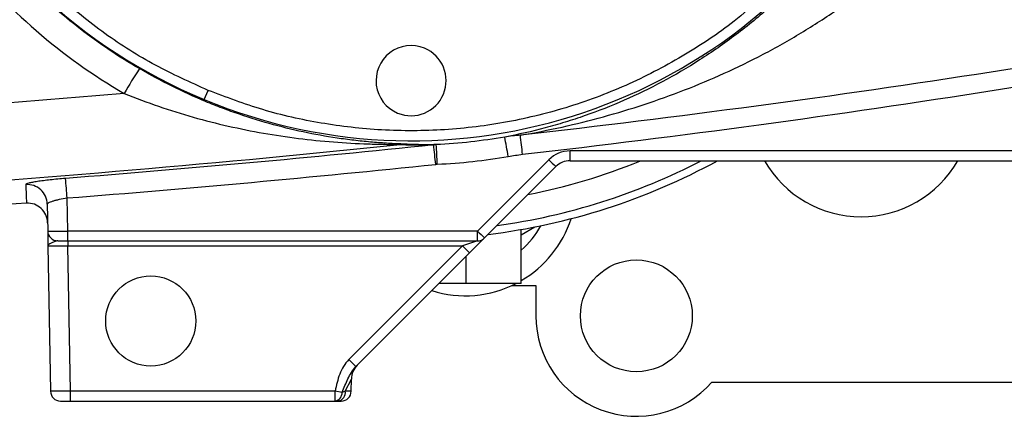
# Model space of a CAD drawing. Units: inches. Extents: x -12.4 to 46, y -12.8 to 23.5.
# Drawn here: x -10.5 to -6.6, y 2.3 to 3.8 of the extents above; entities that cross this region are included whole.
import ezdxf

# ---------------------------------------------------------------- set-up
doc = ezdxf.new("R2010")
doc.units = ezdxf.units.IN
doc.header["$MEASUREMENT"] = 0

msp = doc.modelspace()

# ---------------------------------------------------------------- linework, layer by layer
at = {"color": 7, "linetype": 'Continuous', "lineweight": 25}
for p, q in [((-9.7413, 3.5229), (-9.7262, 3.5593)), ((-6.2852, 3.321), (-8.3025, 3.321)), ((-8.3025, 3.2824), (-8.3025, 3.321)), ((-8.386, 3.2864), (-8.6664, 3.0061)), ((-8.6385, 2.9789), (-8.3581, 3.2593)), ((-8.3025, 3.2824), (-6.2852, 3.2824)), ((-10.3585, 3.1119), (-10.3567, 3.0061)), ((-10.278, 3.0061), (-10.2802, 3.136)), ((-8.4947, 2.9913), (-8.4413, 3.0221)), ((-8.6664, 3.0061), (-10.278, 3.0061)), ((-10.278, 2.9674), (-10.278, 3.0061)), ((-8.6664, 2.9674), (-8.6664, 3.0061)), ((-8.4947, 3.0121), (-8.4952, 3.0121)), ((-8.4947, 2.8001), (-8.4947, 3.0121)), ((-10.3557, 2.9481), (-10.2769, 2.9477)), ((-10.3557, 2.9481), (-10.3457, 2.3762)), ((-10.3173, 2.9674), (-10.278, 2.9674)), ((-10.278, 2.9674), (-8.6664, 2.9674)), ((-10.2769, 2.9674), (-10.2769, 2.9477)), ((-10.2769, 2.9477), (-8.7254, 2.9477)), ((-10.267, 2.3768), (-10.2769, 2.9477)), ((-8.7254, 2.9477), (-9.1723, 2.5008)), ((-8.6664, 2.9674), (-8.7254, 2.9477)), ((-8.7254, 2.9477), (-8.6976, 2.9199)), ((-8.6976, 2.9199), (-8.6385, 2.9789)), ((-9.1445, 2.473), (-8.6976, 2.9199)), ((-8.7112, 2.8001), (-8.7112, 2.9062)), ((-8.7112, 2.8001), (-8.8174, 2.8001)), ((-8.4947, 2.8001), (-8.7112, 2.8001)), ((-8.5307, 2.7921), (-8.4367, 2.7921)), ((-8.4367, 2.7921), (-8.4367, 2.6725)), ((-9.1723, 2.5008), (-9.1445, 2.473)), ((-9.1863, 2.3764), (-9.1624, 2.4238)), ((-9.1632, 2.3762), (-9.1624, 2.4238)), ((-7.7447, 2.4121), (-6.4867, 2.4121)), ((-10.267, 2.3768), (-10.3457, 2.3762)), ((-10.267, 2.3375), (-10.267, 2.3768)), ((-9.226, 2.3768), (-10.267, 2.3768)), ((-9.226, 2.3375), (-9.226, 2.3768)), ((-9.199, 2.3716), (-9.226, 2.3768)), ((-9.1632, 2.3762), (-9.1863, 2.3764)), ((-10.3063, 2.3375), (-10.267, 2.3375)), ((-10.267, 2.3375), (-9.226, 2.3375)), ((-9.2142, 2.3375), (-9.2026, 2.3375))]:
    msp.add_line(p, q, dxfattribs=at)
for centre, radius in [((-8.0417, 2.6725), 0.22), ((-9.9513, 2.6524), 0.1772)]:
    msp.add_circle(centre, radius, dxfattribs=at)
for centre, radius, start, end in [((-8.9277, 5.4871), 2.126, 165.2364, 247.5), ((-8.9277, 5.4871), 2.126, 247.5, 329.7636), ((-8.9277, 3.5973), 0.1378, 67.5, 247.5), ((-8.9277, 3.5973), 0.1378, 247.5, 67.5), ((-8.6711, 2.7742), 1.5855, 146.7035, 150.8332), ((-15.2355, 2.15), 6.7879, 9.75, 10.403), ((-23.1244, 1.6419), 14.7297, 6.49334, 6.78768), ((-8.9564, 3.2666), 0.0811, 90.2212, 99.9239), ((-21.9255, 1.9156), 13.1645, 5.89793, 6.23299), ((-33.9688, 2.1199), 25.1703, 2.61612, 2.79217), ((-8.9277, 5.4875), 2.2211, 272.6581, 279.9058), ((-8.3025, 3.2029), 0.1181, 90, 135), ((-8.9277, 5.4871), 2.5125, 276.9311, 298.6575), ((-8.9277, 5.4871), 2.4825, 277.8241, 297.3637), ((-8.9277, 5.4871), 2.3825, 281.1221, 292.1969), ((-7.8243, 3.8345), 0.7847, 224.2961, 227.1357), ((-8.3025, 3.2036), 0.0787, 90, 135), ((-7.1577, 3.4996), 0.4375, 209.7696, 330.2304), ((-10.4372, 3.1104), 0.0786, 1.0844, 94.2113), ((-27.1998, 1.8316), 16.9698, 4.40874, 4.66908), ((-10.436, 3.0371), 0.0787, 1, 93.1253), ((-8.7148, 3.189), 0.4375, 300.2058, 342.1199), ((-8.7148, 3.189), 0.339, 310.4884, 331.463), ((-10.3173, 3.0068), 0.0394, 181, 270), ((-8.1047, 3.5541), 0.7847, 224.2961, 227.1357), ((-8.6664, 3.0068), 0.0394, 270, 315), ((-8.7148, 3.189), 0.4375, 252.5673, 297.262), ((-8.0417, 2.6725), 0.395, 180, 318.7547), ((-9.0837, 2.4224), 0.0787, 135, 179), ((-10.3063, 2.3768), 0.0394, 181, 270), ((-9.2321, 2.37), 0.0331, 280.6199, 2.6698), ((-9.221, 2.3718), 0.035, 281.3061, 7.5317), ((-9.2026, 2.3768), 0.0394, 270, 359)]:
    msp.add_arc(centre, radius, start, end, dxfattribs=at)
msp.add_ellipse((-10.278, 3.0068), major_axis=(0.0787, 0.0007), ratio=0.008724, start_param=3.141669, end_param=4.712161, dxfattribs=at)
for points, knots in [([(-9.9963, 3.6446), (-10.0772, 3.6916), (-10.1544, 3.7435), (-10.265, 3.8289), (-10.3011, 3.8587), (-10.3711, 3.9205), (-10.4049, 3.9523), (-10.5028, 4.0509), (-10.5634, 4.1204), (-10.6754, 4.267), (-10.7267, 4.3441), (-10.7966, 4.4656), (-10.8185, 4.5068), (-10.8593, 4.59), (-10.8783, 4.6322), (-10.931, 4.7601), (-10.9606, 4.8475), (-10.9964, 4.9816), (-11.007, 5.0268), (-11.0206, 5.0955), (-11.0247, 5.1185), (-11.0323, 5.1645), (-11.0357, 5.1875), (-11.0507, 5.3026), (-11.0567, 5.3948), (-11.0567, 5.5792), (-11.0508, 5.6715), (-11.0326, 5.81), (-11.025, 5.8562), (-11.0069, 5.9474), (-10.9964, 5.9926), (-10.9606, 6.1264), (-10.9311, 6.2138), (-10.8783, 6.3419), (-10.8593, 6.3841), (-10.8183, 6.4676), (-10.7963, 6.509), (-10.7267, 6.6301), (-10.6754, 6.707), (-10.5636, 6.8536), (-10.5029, 6.9232), (-10.4211, 7.0055), (-10.4045, 7.0217), (-10.3705, 7.0537), (-10.3532, 7.0695), (-10.3007, 7.1158), (-10.2648, 7.1454), (-10.1544, 7.2307), (-10.0772, 7.2826), (-9.9963, 7.3295)], [0, 0, 0, 0, 0.0625, 0.0625, 0.09375, 0.09375, 0.125, 0.125, 0.1875, 0.1875, 0.25, 0.25, 0.28125, 0.28125, 0.3125, 0.3125, 0.375, 0.375, 0.40625, 0.40625, 0.421875, 0.421875, 0.4375, 0.4375, 0.5, 0.5, 0.5625, 0.5625, 0.59375, 0.59375, 0.625, 0.625, 0.6875, 0.6875, 0.71875, 0.71875, 0.75, 0.75, 0.8125, 0.8125, 0.875, 0.875, 0.890625, 0.890625, 0.90625, 0.90625, 0.9375, 0.9375, 1, 1, 1, 1]), ([(-11.0812, 4.8466), (-11.041, 4.7118), (-10.9884, 4.5814), (-10.9069, 4.4243), (-10.8897, 4.3931), (-10.854, 4.3315), (-10.8355, 4.3013), (-10.778, 4.2122), (-10.737, 4.155), (-10.6066, 3.9895), (-10.5095, 3.8875), (-10.2943, 3.7007), (-10.1788, 3.6183), (-10.0555, 3.5469)], [0, 0, 0, 0, 0.25, 0.25, 0.3125, 0.3125, 0.375, 0.375, 0.5, 0.5, 0.75, 0.75, 1, 1, 1, 1]), ([(-7.3838, 4.0153), (-7.4256, 3.9716), (-7.4686, 3.9301), (-7.5571, 3.8512), (-7.6026, 3.8138), (-7.6728, 3.7608), (-7.6966, 3.7435), (-7.7445, 3.7102), (-7.7686, 3.6942), (-7.8413, 3.6479), (-7.8902, 3.6193), (-8.0386, 3.5403), (-8.1398, 3.4961), (-8.2696, 3.4507), (-8.2958, 3.4421), (-8.348, 3.4261), (-8.3743, 3.4185), (-8.4531, 3.3976), (-8.5059, 3.3856), (-8.5591, 3.3757)], [0, 0, 0, 0, 0.125, 0.125, 0.25, 0.25, 0.3125, 0.3125, 0.375, 0.375, 0.5, 0.5, 0.75, 0.75, 0.8125, 0.8125, 0.875, 0.875, 1, 1, 1, 1]), ([(-4.8067, 3.9599), (-5.4172, 3.8358), (-6.0307, 3.7267), (-7.2614, 3.5353), (-7.8789, 3.453), (-8.498, 3.3828)], [0, 0, 0, 0, 0.5, 0.5, 1, 1, 1, 1]), ([(-9.7262, 3.5593), (-9.7958, 3.5908), (-9.9366, 3.6547), (-10.1355, 3.7789), (-10.2563, 3.8798), (-10.3171, 3.9305)], [0, 0, 0, 0, 0.326753, 0.661408, 1, 1, 1, 1]), ([(-7.5416, 3.9319), (-7.5754, 3.9011), (-7.6703, 3.8149), (-7.847, 3.6973), (-8.0677, 3.5802), (-8.3029, 3.491), (-8.5469, 3.4304), (-8.7951, 3.3997), (-9.0412, 3.3987), (-9.2806, 3.4263), (-9.51, 3.4777), (-9.6547, 3.5323), (-9.7262, 3.5593)], [0, 0, 0, 0, 0.058622, 0.164471, 0.271285, 0.378871, 0.486449, 0.593263, 0.69912, 0.801672, 0.902021, 1, 1, 1, 1]), ([(-8.498, 3.3828), (-8.4431, 3.3923), (-8.3886, 3.403), (-8.2797, 3.4272), (-8.2255, 3.4407), (-8.0638, 3.4851), (-7.9575, 3.52), (-7.8003, 3.5811), (-7.7482, 3.6029), (-7.6448, 3.6497), (-7.5933, 3.6748), (-7.492, 3.7278), (-7.4421, 3.7559), (-7.3439, 3.8152), (-7.2956, 3.8465), (-7.2482, 3.8796)], [0, 0, 0, 0, 0.125, 0.125, 0.25, 0.25, 0.5, 0.5, 0.625, 0.625, 0.75, 0.75, 0.875, 0.875, 1, 1, 1, 1]), ([(-8.4892, 3.3077), (-7.8691, 3.3788), (-7.2509, 3.4624), (-6.0186, 3.6573), (-5.4043, 3.7687), (-4.7932, 3.8956)], [0, 0, 0, 0, 0.5, 0.5, 1, 1, 1, 1]), ([(-8.9567, 3.3477), (-8.9634, 3.3481), (-8.9718, 3.3485), (-8.9899, 3.3493), (-8.9996, 3.3498), (-9.0294, 3.3515), (-9.0504, 3.3529), (-9.0929, 3.3564), (-9.1145, 3.3585), (-9.1581, 3.3633), (-9.1801, 3.3661), (-9.2464, 3.3755), (-9.2907, 3.3831), (-9.3796, 3.4013), (-9.424, 3.4119), (-9.5131, 3.4361), (-9.5578, 3.4497), (-9.6249, 3.4726), (-9.6473, 3.4807), (-9.6918, 3.4975), (-9.7139, 3.5063), (-9.7801, 3.5338), (-9.8238, 3.5537), (-9.9105, 3.5967), (-9.9535, 3.6198), (-9.9963, 3.6446)], [0, 0, 0, 0, 0.03125, 0.03125, 0.0625, 0.0625, 0.125, 0.125, 0.1875, 0.1875, 0.25, 0.25, 0.375, 0.375, 0.5, 0.5, 0.625, 0.625, 0.6875, 0.6875, 0.75, 0.75, 0.875, 0.875, 1, 1, 1, 1]), ([(-10.0555, 3.5469), (-10.0107, 3.5287), (-9.9657, 3.5119), (-9.8753, 3.481), (-9.8298, 3.4668), (-9.7385, 3.441), (-9.6925, 3.4293), (-9.6004, 3.4084), (-9.5544, 3.3991), (-9.4624, 3.383), (-9.4165, 3.3761), (-9.3248, 3.3646), (-9.2789, 3.3599), (-9.1874, 3.3527), (-9.1418, 3.3502), (-9.0745, 3.3479), (-9.0522, 3.3474), (-9.0198, 3.3469), (-9.0091, 3.3468), (-8.9937, 3.3467), (-8.9887, 3.3466), (-8.9791, 3.3466), (-8.9745, 3.3466), (-8.9703, 3.3465)], [0, 0, 0, 0, 0.125, 0.125, 0.25, 0.25, 0.375, 0.375, 0.5, 0.5, 0.625, 0.625, 0.75, 0.75, 0.875, 0.875, 0.9375, 0.9375, 0.96875, 0.96875, 0.984375, 0.984375, 1, 1, 1, 1]), ([(-8.9703, 3.3465), (-8.9515, 3.3456), (-8.9316, 3.3449), (-8.8991, 3.3444), (-8.8879, 3.3443), (-8.8642, 3.3444), (-8.8518, 3.3446), (-8.8388, 3.3449)], [0, 0, 0, 0, 0.5, 0.5, 0.75, 0.75, 1, 1, 1, 1]), ([(-8.8283, 3.346), (-8.8412, 3.3457), (-8.8534, 3.3455), (-8.8767, 3.3455), (-8.8877, 3.3455), (-8.9192, 3.3461), (-8.9385, 3.3468), (-8.9567, 3.3477)], [0, 0, 0, 0, 0.25, 0.25, 0.5, 0.5, 1, 1, 1, 1]), ([(-10.2863, 3.2129), (-10.2967, 3.2121), (-10.307, 3.2112), (-10.3273, 3.2093), (-10.3371, 3.2083), (-10.356, 3.2062), (-10.3651, 3.2051), (-10.3822, 3.2029), (-10.3901, 3.2018), (-10.4045, 3.1996), (-10.4111, 3.1984), (-10.4224, 3.1963), (-10.4272, 3.1952), (-10.4351, 3.1932), (-10.438, 3.1922), (-10.442, 3.1904), (-10.443, 3.1896), (-10.4429, 3.1888)], [0, 0, 0, 0, 0.125, 0.125, 0.25, 0.25, 0.375, 0.375, 0.5, 0.5, 0.625, 0.625, 0.75, 0.75, 0.875, 0.875, 1, 1, 1, 1]), ([(-10.4429, 3.1888), (-10.4421, 3.1649), (-10.4414, 3.1466), (-10.4405, 3.122), (-10.4403, 3.1157), (-10.4403, 3.1157)], [0, 0, 0, 0, 0.5, 0.5, 1, 1, 1, 1]), ([(-10.3585, 3.1119), (-10.3586, 3.1127), (-10.3581, 3.1136), (-10.3561, 3.1156), (-10.3546, 3.1166), (-10.3507, 3.1188), (-10.3483, 3.1198), (-10.3427, 3.1221), (-10.3394, 3.1232), (-10.3323, 3.1254), (-10.3283, 3.1265), (-10.3198, 3.1287), (-10.3153, 3.1298), (-10.3011, 3.1328), (-10.2907, 3.1346), (-10.2802, 3.136)], [0, 0, 0, 0, 0.125, 0.125, 0.25, 0.25, 0.375, 0.375, 0.5, 0.5, 0.625, 0.625, 0.75, 0.75, 1, 1, 1, 1]), ([(-10.3567, 3.0061), (-10.3567, 3.0061), (-10.3567, 3.0043), (-10.3565, 2.9978), (-10.3565, 2.9932), (-10.3563, 2.9822), (-10.3562, 2.9758), (-10.3559, 2.9623), (-10.3558, 2.9551), (-10.3557, 2.9481)], [0, 0, 0, 0, 0.25, 0.25, 0.5, 0.5, 0.75, 0.75, 1, 1, 1, 1]), ([(-10.3173, 2.9674), (-10.3194, 2.9674), (-10.3216, 2.9669), (-10.3262, 2.9656), (-10.3286, 2.9648), (-10.3355, 2.9622), (-10.3399, 2.9603), (-10.3475, 2.9567), (-10.3505, 2.9549), (-10.3546, 2.9514), (-10.3557, 2.9497), (-10.3557, 2.9481)], [0, 0, 0, 0, 0.125, 0.125, 0.25, 0.25, 0.5, 0.5, 0.75, 0.75, 1, 1, 1, 1]), ([(-9.1723, 2.5008), (-9.1805, 2.4927), (-9.1874, 2.4836), (-9.1993, 2.4641), (-9.2043, 2.4536), (-9.2165, 2.4217), (-9.2216, 2.3993), (-9.226, 2.3768)], [0, 0, 0, 0, 0.25, 0.25, 0.5, 0.5, 1, 1, 1, 1]), ([(-9.199, 2.3716), (-9.1952, 2.3806), (-9.1914, 2.3895), (-9.1837, 2.4071), (-9.1799, 2.4159), (-9.1716, 2.4332), (-9.1673, 2.4417), (-9.1572, 2.4582), (-9.1514, 2.466), (-9.1445, 2.473)], [0, 0, 0, 0, 0.25, 0.25, 0.5, 0.5, 0.75, 0.75, 1, 1, 1, 1])]:
    msp.add_open_spline(points, degree=3, knots=knots, dxfattribs=at)
for points in [[(-10.0555, 3.5469), (-10.3972, 3.5177), (-10.7391, 3.4915), (-11.0812, 3.4683)], [(-8.5591, 3.3757), (-8.6482, 3.3601), (-8.7381, 3.3502), (-8.8283, 3.346)], [(-8.498, 3.3828), (-8.5185, 3.3815), (-8.5389, 3.3791), (-8.5591, 3.3757)], [(-11.0805, 3.1659), (-10.3761, 3.2133), (-9.6726, 3.2735), (-8.9703, 3.3465)], [(-8.8388, 3.3449), (-9.3207, 3.2945), (-9.8033, 3.2506), (-10.2863, 3.2129)], [(-8.8283, 3.346), (-8.8318, 3.3458), (-8.8353, 3.3454), (-8.8388, 3.3449)], [(-8.5456, 3.2995), (-8.5269, 3.3028), (-8.5081, 3.3055), (-8.4892, 3.3077)], [(-10.2802, 3.136), (-9.7965, 3.1738), (-9.3133, 3.2179), (-8.8306, 3.2683)], [(-8.8306, 3.2683), (-8.8287, 3.2685), (-8.8267, 3.2687), (-8.8247, 3.2688)], [(-10.4403, 3.1157), (-10.6537, 3.1041), (-10.8672, 3.0941), (-11.0808, 3.086)], [(-9.1863, 2.3764), (-9.1904, 2.3747), (-9.1947, 2.3731), (-9.199, 2.3716)], [(-9.226, 2.3375), (-9.222, 2.3375), (-9.2181, 2.3375), (-9.2142, 2.3375)]]:
    msp.add_open_spline(points, degree=3, dxfattribs=at)

doc.saveas('drawing.dxf')
